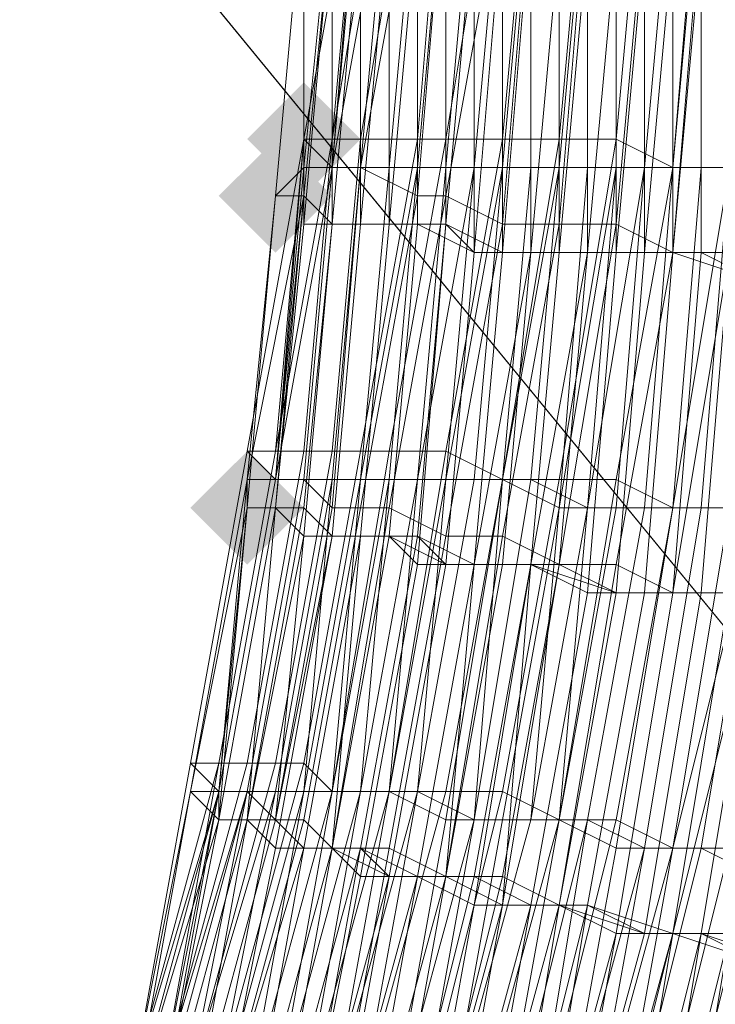
# Model space of a CAD drawing. Units: millimetres. Extents: x 13153 to 16380, y -6359 to -3132.
# Drawn here: x 14553 to 14569, y -4538 to -4515 of the extents above; entities that cross this region are included whole.
import ezdxf

# ---------------------------------------------------------------- set-up
doc = ezdxf.new("R2010")
doc.units = ezdxf.units.MM
doc.layers.get('0').update_dxf_attribs({"color": 153})
doc.layers.add('МАФЫ НАШИ', color=18, linetype='Continuous', lineweight=25)
doc.layers.add('Слой1', color=18, linetype='Continuous', lineweight=25)

# ---------------------------------------------------------------- blocks, each defined once
blk = doc.blocks.new('у435')
at = {"layer": 'Слой1', "lineweight": 13}
for points in [[(14559.838, -4516.02), (14559.174, -4516.685), (14558.51, -4517.349), (14559.174, -4518.013), (14559.838, -4518.677), (14560.502, -4518.013), (14561.166, -4517.349), (14560.502, -4516.685)], [(14559.174, -4517.349), (14558.51, -4518.013), (14557.845, -4518.677), (14558.51, -4519.341), (14559.174, -4520.005), (14559.838, -4519.341), (14560.502, -4518.677), (14559.838, -4518.013)], [(14559.174, -4517.349), (14558.51, -4518.013), (14557.845, -4518.677), (14558.51, -4519.341), (14559.174, -4520.005), (14559.838, -4519.341), (14560.502, -4518.677), (14559.838, -4518.013)], [(14559.174, -4517.349), (14558.51, -4518.013), (14557.845, -4518.677), (14558.51, -4519.341), (14559.174, -4520.005), (14559.838, -4519.341), (14560.502, -4518.677), (14559.838, -4518.013)], [(14559.174, -4517.349), (14558.51, -4518.013), (14557.845, -4518.677), (14558.51, -4519.341), (14559.174, -4520.005), (14559.838, -4519.341), (14560.502, -4518.677), (14559.838, -4518.013)], [(14558.51, -4524.654), (14557.845, -4525.318), (14557.181, -4525.982), (14557.845, -4526.646), (14558.51, -4527.31), (14559.174, -4526.646), (14559.838, -4525.982), (14559.174, -4525.318)]]:
    blk.add_hatch(color=256, dxfattribs=at).paths.add_polyline_path(points)
at = {"color": 7}
blk.add_circle((14766.371, -4745.797), 1613.5, dxfattribs=at)
at = {"layer": 'Слой1', "lineweight": 13}
for points in [[(14452.255, -4339.372), (14525.305, -4428.36), (14502.062, -4446.291), (14616.95, -4586.414)], [(14561.166, -4510.708), (14561.166, -4518.013), (14560.502, -4518.013), (14560.502, -4511.372)], [(14559.838, -4511.372), (14559.838, -4518.013), (14560.502, -4518.013), (14559.838, -4525.318), (14560.502, -4525.318), (14561.166, -4518.013), (14561.83, -4518.013), (14561.83, -4510.708)], [(14563.158, -4510.708), (14563.158, -4518.013), (14564.486, -4518.013), (14563.158, -4525.318), (14564.486, -4525.318), (14565.15, -4518.013), (14566.479, -4518.013), (14566.479, -4510.708)], [(14565.15, -4510.708), (14565.15, -4518.013), (14563.822, -4518.013), (14564.486, -4510.708)], [(14916.456, -4904.515), (14777.66, -4736.499), (14800.904, -4717.905), (14662.772, -4549.889), (14639.529, -4567.82), (14525.305, -4428.36), (14502.062, -4446.291), (14479.482, -4465.549), (14502.062, -4446.291), (14616.95, -4586.414), (14639.529, -4567.82), (14777.66, -4736.499), (14755.081, -4755.094), (14893.877, -4923.774)], [(14561.83, -4512.036), (14561.83, -4519.341), (14561.166, -4519.341), (14560.502, -4526.646), (14559.838, -4525.982), (14560.502, -4519.341), (14559.838, -4518.677), (14559.838, -4512.036)], [(14560.502, -4512.036), (14560.502, -4519.341), (14561.166, -4519.341), (14560.502, -4519.341), (14560.502, -4512.036)], [(14559.838, -4512.036), (14559.838, -4518.677), (14560.502, -4519.341), (14559.838, -4525.982), (14560.502, -4526.646), (14561.166, -4519.341), (14561.83, -4519.341), (14562.494, -4512.036)], [(14561.166, -4512.036), (14561.166, -4519.341), (14561.83, -4512.036)], [(14561.83, -4512.036), (14561.83, -4519.341), (14560.502, -4519.341), (14561.166, -4512.036)], [(14560.502, -4512.036), (14559.838, -4519.341), (14560.502, -4519.341), (14559.838, -4526.646), (14561.166, -4526.646), (14561.83, -4519.341), (14562.494, -4519.341), (14562.494, -4512.036)], [(14562.494, -4512.036), (14562.494, -4519.341), (14561.166, -4519.341), (14560.502, -4526.646), (14559.838, -4526.646), (14560.502, -4519.341), (14559.838, -4518.677), (14560.502, -4512.036), (14560.502, -4519.341), (14561.166, -4519.341), (14561.166, -4512.036)], [(14563.158, -4510.708), (14562.494, -4518.013), (14563.822, -4518.013), (14563.158, -4525.318), (14564.486, -4525.318), (14565.815, -4518.013), (14567.143, -4518.013), (14567.143, -4510.708)], [(14569.135, -4510.708), (14568.471, -4518.013), (14569.799, -4518.013), (14569.135, -4525.982), (14570.463, -4525.982), (14571.127, -4518.677), (14572.456, -4518.677), (14573.12, -4510.708)], [(14568.471, -4510.708), (14568.471, -4518.013), (14569.799, -4518.013), (14569.135, -4525.982), (14571.127, -4525.982), (14571.791, -4518.677), (14573.12, -4518.677), (14573.12, -4510.708)], [(14570.463, -4542.584), (14572.456, -4534.615), (14573.784, -4535.279), (14575.112, -4526.646), (14573.12, -4526.646), (14574.448, -4518.677), (14572.456, -4518.677), (14571.791, -4526.646), (14570.463, -4525.982), (14569.135, -4533.951), (14570.463, -4525.982), (14571.791, -4526.646), (14572.456, -4518.677), (14573.784, -4518.677), (14573.12, -4526.646), (14574.448, -4526.646), (14573.12, -4534.615), (14571.791, -4534.615), (14569.799, -4542.584)], [(14567.143, -4541.256), (14568.471, -4533.951), (14570.463, -4533.951), (14571.791, -4526.646), (14573.12, -4526.646), (14574.448, -4518.677), (14575.776, -4519.341), (14574.448, -4527.31), (14575.776, -4527.31), (14574.448, -4535.279), (14573.12, -4535.279), (14571.127, -4542.584)], [(14569.799, -4542.584), (14571.127, -4534.615), (14569.799, -4533.951), (14567.807, -4541.92)], [(14566.479, -4541.256), (14568.471, -4533.951), (14569.799, -4533.951), (14571.127, -4534.615), (14569.135, -4541.92)], [(14565.815, -4510.708), (14565.815, -4518.013), (14564.486, -4518.013), (14564.486, -4510.708)], [(14563.822, -4510.708), (14563.822, -4518.013), (14564.486, -4518.013), (14563.822, -4525.318), (14565.15, -4525.318), (14565.815, -4518.013), (14567.143, -4518.013), (14567.143, -4510.708)], [(14565.815, -4510.708), (14565.815, -4518.013), (14564.486, -4518.013), (14564.486, -4510.708)], [(14565.15, -4510.708), (14564.486, -4518.013), (14565.815, -4518.013), (14566.479, -4510.708)], [(14567.807, -4510.708), (14567.807, -4518.013), (14565.815, -4518.013), (14565.15, -4525.318), (14563.822, -4525.318), (14564.486, -4518.013), (14563.158, -4518.013), (14563.822, -4510.708)], [(14571.127, -4542.584), (14572.456, -4534.615), (14573.784, -4535.279), (14575.112, -4527.31), (14573.784, -4526.646), (14575.112, -4518.677), (14573.12, -4518.677), (14572.456, -4526.646), (14571.127, -4525.982), (14569.799, -4533.951), (14567.807, -4541.92)], [(14563.158, -4540.592), (14565.15, -4533.287), (14563.822, -4533.287), (14561.83, -4540.592)], [(14561.166, -4539.928), (14563.158, -4532.623), (14564.486, -4532.623), (14565.815, -4525.318), (14567.143, -4525.318), (14568.471, -4518.013), (14569.799, -4518.013), (14568.471, -4525.982), (14570.463, -4525.982), (14568.471, -4533.951), (14567.143, -4533.287), (14565.15, -4541.256)], [(14566.479, -4541.256), (14567.807, -4533.951), (14569.799, -4533.951), (14571.127, -4525.982), (14569.799, -4525.982), (14570.463, -4518.013), (14569.135, -4518.013), (14569.135, -4510.708)], [(14572.456, -4510.708), (14572.456, -4518.677), (14571.127, -4518.013), (14570.463, -4525.982), (14568.471, -4525.982), (14569.799, -4518.013), (14567.807, -4518.013), (14568.471, -4510.708)], [(14573.12, -4512.7), (14572.456, -4520.669), (14571.127, -4520.669), (14570.463, -4527.974), (14569.135, -4527.974), (14569.799, -4520.005), (14568.471, -4520.005), (14568.471, -4512.7)], [(14569.135, -4512.7), (14569.135, -4520.005), (14570.463, -4520.669), (14569.799, -4527.974), (14571.127, -4528.638), (14571.791, -4520.669), (14573.12, -4520.669), (14573.12, -4512.7)], [(14555.853, -4539.264), (14557.845, -4532.623), (14557.181, -4532.623), (14555.853, -4539.928)], [(14557.181, -4540.592), (14559.174, -4533.287), (14558.51, -4533.287), (14559.838, -4525.982), (14559.174, -4525.982), (14559.838, -4518.677), (14559.174, -4518.677), (14558.51, -4525.982), (14557.181, -4532.623), (14557.845, -4533.287), (14558.51, -4525.982), (14559.174, -4525.982), (14557.845, -4533.287), (14555.853, -4539.928), (14557.181, -4532.623), (14558.51, -4525.318), (14559.174, -4518.677), (14559.838, -4511.372), (14559.174, -4518.677), (14559.838, -4511.372)], [(14564.486, -4509.38), (14565.15, -4510.044), (14564.486, -4517.349), (14565.815, -4517.349), (14564.486, -4525.318), (14563.822, -4533.287), (14562.494, -4532.623), (14560.502, -4539.928), (14561.83, -4532.623), (14562.494, -4532.623), (14563.822, -4525.318), (14562.494, -4525.318), (14563.822, -4518.013), (14562.494, -4518.013), (14561.83, -4525.318), (14560.502, -4525.318), (14559.838, -4532.623), (14558.51, -4532.623), (14557.181, -4539.264)], [(14557.845, -4539.928), (14559.838, -4532.623), (14560.502, -4532.623), (14559.174, -4539.928), (14560.502, -4532.623), (14559.838, -4531.959), (14557.845, -4539.264)], [(14557.181, -4539.264), (14559.174, -4531.959), (14559.838, -4531.959), (14561.166, -4524.654), (14561.83, -4524.654), (14563.158, -4517.349), (14564.486, -4517.349), (14563.158, -4524.654), (14564.486, -4525.318), (14563.158, -4532.623), (14561.83, -4532.623), (14559.838, -4539.928)], [(14559.174, -4539.928), (14561.166, -4532.623), (14561.83, -4532.623), (14563.158, -4525.318), (14561.83, -4525.318), (14562.494, -4518.013), (14561.83, -4518.013), (14561.166, -4525.318), (14560.502, -4525.318), (14559.838, -4525.318), (14560.502, -4518.013), (14559.838, -4518.013), (14560.502, -4511.372)], [(14559.838, -4511.372), (14559.174, -4518.677), (14559.838, -4511.372)], [(14559.838, -4511.372), (14559.838, -4518.677), (14559.174, -4518.677), (14558.51, -4525.982), (14558.51, -4525.318), (14559.174, -4518.677), (14559.838, -4518.677), (14559.838, -4511.372), (14559.174, -4518.677), (14558.51, -4525.982), (14558.51, -4525.318), (14559.174, -4518.677), (14559.838, -4518.013), (14559.174, -4525.318), (14559.838, -4525.318), (14558.51, -4532.623), (14557.845, -4532.623), (14559.174, -4525.318), (14558.51, -4525.318), (14557.845, -4532.623), (14558.51, -4525.318), (14559.174, -4525.318), (14557.845, -4532.623), (14558.51, -4532.623), (14559.838, -4525.318), (14559.174, -4525.318), (14559.838, -4518.013), (14559.174, -4518.677), (14558.51, -4525.318), (14558.51, -4525.982), (14557.181, -4532.623), (14555.853, -4539.928), (14557.845, -4533.287), (14559.174, -4525.982), (14557.845, -4533.287), (14557.181, -4532.623), (14558.51, -4525.982), (14559.174, -4525.982), (14559.838, -4518.677), (14559.174, -4525.982), (14559.838, -4526.646), (14558.51, -4533.287), (14559.174, -4533.951), (14557.845, -4540.592)], [(14557.181, -4540.592), (14558.51, -4533.287), (14557.845, -4533.287), (14556.517, -4539.928)], [(14555.853, -4539.264), (14557.845, -4531.959), (14556.517, -4539.264), (14558.51, -4531.959), (14559.174, -4531.959), (14560.502, -4524.654), (14559.838, -4524.654), (14560.502, -4517.349), (14559.174, -4524.654), (14558.51, -4524.654), (14559.838, -4517.349), (14561.166, -4510.044), (14560.502, -4517.349), (14559.838, -4517.349), (14559.174, -4524.654), (14557.845, -4531.959), (14557.181, -4531.959), (14555.853, -4539.264)], [(14556.517, -4539.264), (14557.845, -4532.623), (14556.517, -4539.264), (14558.51, -4532.623), (14559.174, -4532.623), (14560.502, -4525.318), (14561.166, -4518.013), (14561.83, -4518.013), (14562.494, -4510.708)], [(14561.166, -4510.708), (14561.166, -4518.013), (14560.502, -4518.013), (14560.502, -4510.708)], [(14563.158, -4510.708), (14562.494, -4518.677), (14561.166, -4518.013), (14560.502, -4525.982), (14559.838, -4525.318), (14560.502, -4518.013), (14559.838, -4518.013), (14559.838, -4511.372)], [(14560.502, -4510.708), (14560.502, -4518.013), (14561.166, -4510.708)], [(14559.838, -4511.372), (14559.174, -4518.677), (14559.838, -4511.372)], [(14560.502, -4511.372), (14559.838, -4518.013), (14560.502, -4518.013), (14559.838, -4525.318), (14560.502, -4525.318), (14561.166, -4518.013), (14562.494, -4518.013), (14562.494, -4510.708)], [(14561.83, -4510.708), (14561.166, -4518.013), (14560.502, -4518.013), (14561.166, -4518.013), (14562.494, -4510.708)], [(14566.479, -4512.7), (14565.815, -4520.005), (14565.815, -4512.7)], [(14565.815, -4512.7), (14565.15, -4520.005), (14563.822, -4520.005), (14564.486, -4512.036)], [(14563.158, -4512.036), (14563.158, -4519.341), (14563.822, -4520.005), (14563.158, -4527.31), (14564.486, -4527.31), (14565.15, -4520.005), (14566.479, -4520.005), (14567.143, -4512.7)], [(14566.479, -4512.7), (14566.479, -4520.005), (14565.15, -4520.005), (14565.15, -4512.036)], [(14563.822, -4512.036), (14563.822, -4520.005), (14565.15, -4520.005), (14563.822, -4527.31), (14565.15, -4527.31), (14565.815, -4520.005), (14567.143, -4520.005), (14567.807, -4512.7)], [(14569.799, -4512.7), (14569.799, -4504.731), (14567.807, -4504.731), (14568.471, -4512.7), (14567.143, -4512.7), (14567.143, -4520.005), (14565.815, -4520.005), (14565.15, -4527.31), (14566.479, -4520.005), (14567.807, -4520.005), (14567.807, -4512.7), (14569.135, -4512.7), (14569.135, -4504.731), (14570.463, -4504.731), (14571.127, -4512.7)], [(14561.166, -4510.044), (14561.83, -4509.38), (14560.502, -4517.349), (14561.166, -4517.349), (14560.502, -4524.654), (14561.166, -4524.654), (14562.494, -4517.349), (14563.158, -4517.349), (14564.486, -4509.38), (14563.158, -4509.38), (14562.494, -4517.349), (14561.166, -4517.349), (14562.494, -4509.38), (14561.83, -4509.38)], [(14559.174, -4518.677), (14559.838, -4511.372), (14559.838, -4518.677), (14559.174, -4518.677), (14558.51, -4525.318), (14557.181, -4532.623), (14555.853, -4539.928), (14557.845, -4533.287), (14557.181, -4532.623), (14558.51, -4525.982), (14559.174, -4525.982), (14559.838, -4518.677), (14559.838, -4519.341), (14559.174, -4525.982), (14559.838, -4526.646), (14559.174, -4533.287), (14559.838, -4533.951), (14557.845, -4540.592)], [(14557.181, -4540.592), (14559.174, -4533.287), (14558.51, -4533.287), (14556.517, -4540.592), (14558.51, -4533.287), (14557.845, -4533.287), (14556.517, -4539.928)], [(14555.853, -4539.928), (14557.845, -4532.623), (14559.174, -4525.318), (14557.845, -4532.623), (14557.181, -4531.959), (14558.51, -4524.654), (14559.174, -4525.318), (14559.838, -4517.349), (14560.502, -4518.013), (14559.174, -4525.318), (14559.838, -4525.318), (14558.51, -4532.623), (14559.174, -4533.287), (14557.181, -4540.592)], [(14556.517, -4539.928), (14557.845, -4533.287), (14558.51, -4533.287), (14557.181, -4540.592)], [(14557.845, -4540.592), (14559.174, -4533.951), (14558.51, -4533.287), (14559.838, -4525.982), (14559.174, -4525.982), (14559.838, -4518.677), (14559.174, -4518.677), (14558.51, -4525.982), (14557.181, -4532.623), (14557.845, -4532.623), (14556.517, -4539.264)], [(14557.181, -4539.264), (14559.174, -4532.623), (14559.838, -4532.623), (14558.51, -4539.928)], [(14558.51, -4539.928), (14560.502, -4532.623), (14559.174, -4532.623), (14557.845, -4539.264)], [(14557.181, -4539.264), (14558.51, -4532.623), (14559.174, -4532.623), (14560.502, -4525.318), (14561.166, -4525.318), (14561.83, -4518.013), (14563.158, -4518.013), (14562.494, -4525.318), (14563.158, -4525.318), (14562.494, -4532.623), (14561.166, -4532.623), (14559.174, -4539.928)], [(14561.83, -4540.592), (14563.822, -4533.287), (14562.494, -4532.623), (14561.166, -4539.928)], [(14562.494, -4540.592), (14563.822, -4533.287), (14565.815, -4533.287), (14563.822, -4540.592)], [(14563.822, -4540.592), (14565.815, -4533.287), (14564.486, -4532.623), (14562.494, -4540.592)], [(14561.166, -4539.928), (14562.494, -4532.623), (14563.822, -4533.287), (14565.15, -4525.318), (14566.479, -4525.982), (14567.143, -4518.013), (14568.471, -4518.013), (14567.807, -4525.982), (14569.135, -4525.982), (14567.807, -4533.951), (14566.479, -4533.287), (14564.486, -4541.256)], [(14563.158, -4540.592), (14564.486, -4533.287), (14563.158, -4533.287), (14561.83, -4540.592)], [(14560.502, -4539.928), (14561.83, -4532.623), (14563.158, -4533.287), (14564.486, -4525.318), (14565.815, -4525.982), (14566.479, -4518.013), (14567.807, -4518.013), (14567.143, -4525.982), (14568.471, -4525.982), (14567.143, -4533.951), (14565.815, -4533.287), (14564.486, -4540.592)], [(14563.158, -4540.592), (14565.15, -4533.287), (14563.822, -4533.287), (14565.15, -4525.318), (14566.479, -4525.982), (14567.807, -4518.013), (14569.135, -4518.013), (14568.471, -4525.982), (14569.799, -4525.982), (14568.471, -4533.951), (14567.143, -4533.287), (14565.15, -4541.256)], [(14565.15, -4541.256), (14566.479, -4533.287), (14567.807, -4533.951), (14569.135, -4525.982), (14567.807, -4525.982), (14568.471, -4518.013), (14567.143, -4518.013), (14565.815, -4525.982), (14564.486, -4525.318), (14565.815, -4525.318), (14567.143, -4517.349), (14568.471, -4518.013), (14569.135, -4510.044), (14567.807, -4510.044), (14567.143, -4517.349), (14565.815, -4517.349), (14566.479, -4510.044), (14565.15, -4510.044)], [(14559.838, -4517.349), (14561.166, -4510.044), (14559.838, -4517.349)], [(14569.799, -4542.584), (14571.791, -4534.615), (14570.463, -4533.951), (14568.471, -4541.92), (14570.463, -4533.951), (14569.135, -4533.951), (14567.143, -4541.92)], [(14567.143, -4541.92), (14569.135, -4533.951), (14570.463, -4534.615), (14569.135, -4541.92)], [(14569.135, -4512.036), (14567.807, -4512.036), (14567.143, -4519.341), (14565.815, -4519.341), (14564.486, -4526.646), (14563.158, -4526.646), (14564.486, -4519.341), (14563.158, -4518.677), (14564.486, -4511.372), (14565.15, -4511.372), (14564.486, -4519.341), (14565.815, -4519.341), (14566.479, -4511.372), (14567.807, -4512.036)], [(14569.799, -4527.974), (14570.463, -4520.669), (14568.471, -4520.005), (14569.135, -4512.7), (14570.463, -4512.7), (14570.463, -4520.669)], [(14559.838, -4517.349), (14559.838, -4517.349)], [(14559.838, -4517.349), (14559.838, -4517.349)], [(14559.838, -4517.349), (14559.838, -4517.349)], [(14560.502, -4517.349), (14560.502, -4517.349)], [(14560.502, -4517.349), (14560.502, -4517.349)], [(14561.166, -4517.349), (14561.166, -4517.349)], [(14562.494, -4517.349), (14562.494, -4517.349)], [(14563.158, -4517.349), (14563.158, -4517.349)], [(14564.486, -4517.349), (14564.486, -4517.349)], [(14565.815, -4517.349), (14565.815, -4517.349)], [(14567.143, -4517.349), (14567.143, -4517.349)], [(14559.838, -4539.928), (14561.166, -4532.623), (14562.494, -4532.623), (14563.822, -4525.318), (14562.494, -4525.318), (14563.158, -4518.013), (14562.494, -4518.013), (14561.166, -4525.318), (14560.502, -4525.318), (14559.174, -4532.623), (14558.51, -4532.623), (14557.181, -4539.264)], [(14557.845, -4539.264), (14559.174, -4532.623), (14559.838, -4532.623), (14558.51, -4539.928)], [(14556.517, -4539.264), (14557.845, -4532.623), (14558.51, -4525.318), (14559.174, -4525.318), (14557.845, -4532.623), (14558.51, -4532.623), (14559.838, -4525.318), (14559.174, -4525.318), (14559.838, -4518.013), (14559.838, -4518.677), (14558.51, -4525.318), (14558.51, -4525.982), (14559.174, -4518.677)], [(14559.838, -4518.013), (14559.838, -4518.013)], [(14559.838, -4518.013), (14559.838, -4518.013)], [(14559.838, -4518.013), (14559.838, -4518.013)], [(14559.838, -4518.013), (14559.838, -4518.013)], [(14560.502, -4518.013), (14560.502, -4518.013)], [(14560.502, -4518.013), (14560.502, -4518.013)], [(14560.502, -4518.013), (14560.502, -4518.013)], [(14560.502, -4518.013), (14560.502, -4518.013)], [(14560.502, -4518.013), (14560.502, -4518.013)], [(14560.502, -4518.013), (14560.502, -4518.013)], [(14561.166, -4518.013), (14561.166, -4518.013)], [(14561.166, -4518.013), (14561.166, -4518.013)], [(14561.166, -4518.013), (14561.166, -4518.013)], [(14561.166, -4518.013), (14561.166, -4518.013)], [(14561.166, -4518.013), (14561.166, -4518.013)], [(14561.83, -4518.013), (14561.83, -4518.013)], [(14561.83, -4518.013), (14561.83, -4518.013)], [(14562.494, -4518.013), (14562.494, -4518.013)], [(14562.494, -4518.013), (14562.494, -4518.013)], [(14562.494, -4518.013), (14562.494, -4518.013)], [(14563.158, -4518.013), (14563.158, -4518.013)], [(14563.158, -4518.013), (14563.158, -4518.013)], [(14563.822, -4518.013), (14563.822, -4518.013)], [(14563.822, -4518.013), (14563.822, -4518.013)], [(14564.486, -4518.013), (14564.486, -4518.013)], [(14564.486, -4518.013), (14564.486, -4518.013)], [(14564.486, -4518.013), (14564.486, -4518.013)], [(14565.15, -4518.013), (14565.15, -4518.013)], [(14565.815, -4518.013), (14565.815, -4518.013)], [(14565.815, -4518.013), (14565.815, -4518.013)], [(14565.815, -4518.013), (14565.815, -4518.013)], [(14566.479, -4518.013), (14566.479, -4518.013)], [(14567.143, -4518.013), (14567.143, -4518.013)], [(14567.143, -4518.013), (14567.143, -4518.013)], [(14567.807, -4518.013), (14567.807, -4518.013)], [(14567.807, -4518.013), (14567.807, -4518.013)], [(14568.471, -4518.013), (14568.471, -4518.013)], [(14568.471, -4518.013), (14568.471, -4518.013)], [(14568.471, -4518.013), (14568.471, -4518.013)], [(14569.135, -4518.013), (14569.135, -4518.013)], [(14560.502, -4541.92), (14561.83, -4534.615), (14561.166, -4533.951), (14559.174, -4541.256), (14560.502, -4533.951), (14561.83, -4533.951), (14560.502, -4541.256)], [(14561.166, -4541.92), (14563.158, -4534.615), (14561.83, -4533.951), (14563.158, -4526.646), (14561.83, -4525.982), (14563.158, -4518.677), (14562.494, -4518.677), (14561.166, -4525.982), (14560.502, -4525.982), (14559.174, -4533.287), (14559.838, -4533.287), (14557.845, -4540.592)], [(14558.51, -4541.256), (14559.838, -4533.951), (14559.174, -4533.287), (14560.502, -4526.646), (14561.166, -4526.646), (14561.83, -4519.341), (14563.158, -4519.341), (14562.494, -4526.646), (14563.158, -4527.31), (14561.83, -4534.615), (14563.158, -4534.615), (14561.83, -4541.92)], [(14559.174, -4518.677), (14559.174, -4518.677)], [(14559.174, -4518.677), (14559.174, -4518.677)], [(14559.174, -4518.677), (14559.174, -4518.677)], [(14559.174, -4518.677), (14559.174, -4518.677)], [(14559.174, -4518.677), (14559.174, -4518.677)], [(14559.174, -4518.677), (14559.174, -4518.677)], [(14559.174, -4518.677), (14559.174, -4518.677)], [(14559.174, -4518.677), (14559.174, -4518.677)], [(14559.174, -4518.677), (14559.174, -4518.677)], [(14559.174, -4518.677), (14559.174, -4518.677)], [(14559.174, -4518.677), (14559.174, -4518.677)], [(14559.174, -4518.677), (14559.174, -4518.677)], [(14559.838, -4518.677), (14559.838, -4518.677)], [(14559.838, -4518.677), (14559.838, -4518.677)], [(14559.838, -4518.677), (14559.838, -4518.677)], [(14559.838, -4518.677), (14559.838, -4518.677)], [(14559.838, -4518.677), (14559.838, -4518.677)], [(14559.838, -4518.677), (14559.838, -4518.677)], [(14559.838, -4518.677), (14559.838, -4518.677)], [(14562.494, -4518.677), (14562.494, -4518.677)], [(14563.158, -4518.677), (14563.158, -4518.677)], [(14559.838, -4541.92), (14561.83, -4534.615), (14563.158, -4534.615), (14561.166, -4541.92)], [(14562.494, -4542.584), (14564.486, -4535.279), (14563.158, -4534.615), (14563.822, -4527.31), (14563.158, -4527.31), (14563.822, -4520.005), (14562.494, -4519.341), (14561.83, -4526.646), (14561.166, -4526.646), (14559.838, -4533.951), (14560.502, -4533.951), (14558.51, -4541.256)], [(14559.838, -4541.256), (14561.166, -4533.951), (14562.494, -4534.615), (14560.502, -4541.92)], [(14561.83, -4542.584), (14563.822, -4534.615), (14562.494, -4534.615), (14563.822, -4527.31), (14562.494, -4527.31), (14563.158, -4519.341), (14562.494, -4519.341), (14561.83, -4526.646), (14560.502, -4526.646), (14559.174, -4533.951), (14560.502, -4533.951), (14559.174, -4541.256)], [(14565.815, -4543.248), (14567.807, -4535.943), (14566.479, -4535.279), (14564.486, -4543.248)], [(14562.494, -4542.584), (14563.822, -4535.279), (14562.494, -4534.615), (14563.822, -4527.31), (14562.494, -4526.646), (14563.158, -4519.341), (14561.83, -4519.341), (14561.166, -4526.646), (14560.502, -4526.646), (14559.174, -4533.951), (14560.502, -4533.951), (14558.51, -4541.256)], [(14559.838, -4541.256), (14561.166, -4534.615), (14562.494, -4534.615), (14561.166, -4541.92)], [(14562.494, -4542.584), (14564.486, -4534.615), (14563.158, -4534.615), (14564.486, -4526.646), (14565.815, -4527.31), (14567.143, -4519.341), (14568.471, -4520.005), (14567.143, -4527.31), (14568.471, -4527.974), (14567.143, -4535.943), (14568.471, -4535.943), (14567.143, -4543.912)], [(14565.815, -4543.248), (14567.143, -4535.943), (14565.815, -4535.279), (14563.822, -4542.584)], [(14563.158, -4542.584), (14564.486, -4535.279), (14563.158, -4534.615), (14564.486, -4527.31), (14565.815, -4527.31), (14566.479, -4520.005), (14567.807, -4520.005), (14567.143, -4527.974), (14569.135, -4527.974), (14567.807, -4535.943), (14569.135, -4535.943), (14567.143, -4543.912)], [(14565.815, -4543.248), (14567.807, -4535.943), (14565.815, -4535.279), (14564.486, -4543.248)], [(14563.158, -4542.584), (14565.15, -4535.279), (14563.822, -4535.279), (14565.15, -4527.31), (14566.479, -4527.974), (14567.143, -4520.005), (14568.471, -4520.005), (14567.807, -4527.974), (14569.799, -4527.974), (14568.471, -4535.943), (14569.799, -4527.974), (14568.471, -4527.974), (14569.135, -4520.005), (14567.807, -4520.005), (14567.143, -4527.974), (14565.15, -4527.31), (14564.486, -4535.279), (14565.815, -4535.279), (14563.822, -4542.584)], [(14565.15, -4543.248), (14566.479, -4535.279), (14568.471, -4535.943), (14566.479, -4543.248)], [(14567.807, -4543.912), (14569.799, -4535.943), (14568.471, -4535.943), (14569.799, -4535.943), (14568.471, -4543.912)], [(14566.479, -4543.912), (14568.471, -4535.943), (14567.143, -4535.943), (14565.15, -4543.248)], [(14563.822, -4542.584), (14565.15, -4535.279), (14563.822, -4534.615), (14565.15, -4527.31), (14566.479, -4527.974), (14567.143, -4520.005), (14568.471, -4520.005), (14567.807, -4527.974), (14569.135, -4527.974), (14567.807, -4535.943), (14569.135, -4535.943), (14567.807, -4543.912)], [(14559.838, -4519.341), (14559.838, -4519.341)], [(14560.502, -4519.341), (14560.502, -4519.341)], [(14560.502, -4519.341), (14560.502, -4519.341)], [(14560.502, -4519.341), (14560.502, -4519.341)], [(14560.502, -4519.341), (14560.502, -4519.341)], [(14561.166, -4519.341), (14561.166, -4519.341)], [(14561.166, -4519.341), (14561.166, -4519.341)], [(14561.166, -4519.341), (14561.166, -4519.341)], [(14561.83, -4519.341), (14561.83, -4519.341)], [(14561.83, -4519.341), (14561.83, -4519.341)], [(14561.83, -4519.341), (14561.83, -4519.341)], [(14562.494, -4519.341), (14562.494, -4519.341)], [(14562.494, -4519.341), (14562.494, -4519.341)], [(14563.158, -4519.341), (14563.158, -4519.341)], [(14563.158, -4519.341), (14563.158, -4519.341)], [(14563.158, -4519.341), (14563.158, -4519.341)], [(14564.486, -4519.341), (14564.486, -4519.341)], [(14565.815, -4519.341), (14565.815, -4519.341)], [(14567.143, -4519.341), (14567.143, -4519.341)], [(14563.822, -4520.005), (14563.822, -4520.005)], [(14563.822, -4520.005), (14563.822, -4520.005)], [(14564.486, -4520.005), (14564.486, -4520.005)], [(14564.486, -4520.005), (14564.486, -4520.005)], [(14565.15, -4520.005), (14565.15, -4520.005)], [(14565.15, -4520.005), (14565.15, -4520.005)], [(14565.815, -4520.005), (14565.815, -4520.005)], [(14565.815, -4520.005), (14565.815, -4520.005)], [(14566.479, -4520.005), (14566.479, -4520.005)], [(14566.479, -4520.005), (14566.479, -4520.005)], [(14567.143, -4520.005), (14567.143, -4520.005)], [(14567.143, -4520.005), (14567.143, -4520.005)], [(14567.807, -4520.005), (14567.807, -4520.005)], [(14567.807, -4520.005), (14567.807, -4520.005)], [(14568.471, -4520.005), (14568.471, -4520.005)], [(14568.471, -4520.005), (14568.471, -4520.005)], [(14568.471, -4520.005), (14568.471, -4520.005)], [(14569.135, -4520.005), (14569.135, -4520.005)], [(14568.471, -4543.912), (14570.463, -4536.607), (14568.471, -4535.943), (14570.463, -4527.974), (14571.791, -4528.638), (14573.12, -4520.669), (14574.448, -4520.669), (14573.12, -4528.638), (14574.448, -4529.302), (14573.12, -4537.271), (14574.448, -4537.271), (14572.456, -4545.241)], [(14568.471, -4543.912), (14570.463, -4536.607), (14569.135, -4535.943), (14570.463, -4527.974), (14571.791, -4528.638), (14572.456, -4520.669), (14573.784, -4520.669), (14573.12, -4528.638), (14574.448, -4528.638), (14573.12, -4536.607), (14574.448, -4537.271), (14572.456, -4545.241)], [(14573.12, -4545.241), (14575.112, -4537.271), (14573.784, -4536.607), (14575.112, -4528.638), (14573.784, -4528.638), (14574.448, -4520.669), (14573.12, -4520.669), (14572.456, -4528.638), (14570.463, -4527.974), (14569.135, -4535.943), (14571.127, -4536.607), (14569.135, -4543.912)], [(14558.51, -4524.654), (14558.51, -4524.654)], [(14559.174, -4524.654), (14559.174, -4524.654)], [(14559.174, -4524.654), (14559.174, -4524.654)], [(14559.838, -4524.654), (14559.838, -4524.654)], [(14560.502, -4524.654), (14560.502, -4524.654)], [(14561.166, -4524.654), (14561.166, -4524.654)], [(14561.83, -4524.654), (14561.83, -4524.654)], [(14563.158, -4524.654), (14563.158, -4524.654)], [(14558.51, -4525.318), (14558.51, -4525.318)], [(14558.51, -4525.318), (14558.51, -4525.318)], [(14558.51, -4525.318), (14558.51, -4525.318)], [(14558.51, -4525.318), (14558.51, -4525.318)], [(14558.51, -4525.318), (14558.51, -4525.318)], [(14558.51, -4525.318), (14558.51, -4525.318)], [(14559.174, -4525.318), (14559.174, -4525.318)], [(14559.174, -4525.318), (14559.174, -4525.318)], [(14559.174, -4525.318), (14559.174, -4525.318)], [(14559.174, -4525.318), (14559.174, -4525.318)], [(14559.174, -4525.318), (14559.174, -4525.318)], [(14559.174, -4525.318), (14559.174, -4525.318)], [(14559.174, -4525.318), (14559.174, -4525.318)], [(14559.838, -4525.318), (14559.838, -4525.318)], [(14559.838, -4525.318), (14559.838, -4525.318)], [(14559.838, -4525.318), (14559.838, -4525.318)], [(14559.838, -4525.318), (14559.838, -4525.318)], [(14559.838, -4525.318), (14559.838, -4525.318)], [(14560.502, -4525.318), (14560.502, -4525.318)], [(14560.502, -4525.318), (14560.502, -4525.318)], [(14560.502, -4525.318), (14560.502, -4525.318)], [(14560.502, -4525.318), (14560.502, -4525.318)], [(14561.166, -4525.318), (14561.166, -4525.318)], [(14561.166, -4525.318), (14561.166, -4525.318)], [(14561.166, -4525.318), (14561.166, -4525.318)], [(14561.83, -4525.318), (14561.83, -4525.318)], [(14561.83, -4525.318), (14561.83, -4525.318)], [(14562.494, -4525.318), (14562.494, -4525.318)], [(14562.494, -4525.318), (14562.494, -4525.318)], [(14562.494, -4525.318), (14562.494, -4525.318)], [(14563.158, -4525.318), (14563.158, -4525.318)], [(14563.158, -4525.318), (14563.158, -4525.318)], [(14563.822, -4525.318), (14563.822, -4525.318)], [(14563.822, -4525.318), (14563.822, -4525.318)], [(14564.486, -4525.318), (14564.486, -4525.318)], [(14564.486, -4525.318), (14564.486, -4525.318)], [(14564.486, -4525.318), (14564.486, -4525.318)], [(14565.15, -4525.318), (14565.15, -4525.318)], [(14565.15, -4525.318), (14565.15, -4525.318)], [(14565.815, -4525.318), (14565.815, -4525.318)], [(14567.143, -4525.318), (14567.143, -4525.318)], [(14558.51, -4525.982), (14558.51, -4525.982)], [(14558.51, -4525.982), (14558.51, -4525.982)], [(14558.51, -4525.982), (14558.51, -4525.982)], [(14558.51, -4525.982), (14558.51, -4525.982)], [(14558.51, -4525.982), (14558.51, -4525.982)], [(14558.51, -4525.982), (14558.51, -4525.982)], [(14558.51, -4525.982), (14558.51, -4525.982)], [(14559.174, -4525.982), (14559.174, -4525.982)], [(14559.174, -4525.982), (14559.174, -4525.982)], [(14559.174, -4525.982), (14559.174, -4525.982)], [(14559.174, -4525.982), (14559.174, -4525.982)], [(14559.174, -4525.982), (14559.174, -4525.982)], [(14559.174, -4525.982), (14559.174, -4525.982)], [(14559.838, -4525.982), (14559.838, -4525.982)], [(14559.838, -4525.982), (14559.838, -4525.982)], [(14560.502, -4525.982), (14560.502, -4525.982)], [(14561.166, -4525.982), (14561.166, -4525.982)], [(14561.83, -4525.982), (14561.83, -4525.982)], [(14565.815, -4525.982), (14565.815, -4525.982)], [(14565.815, -4525.982), (14565.815, -4525.982)], [(14566.479, -4525.982), (14566.479, -4525.982)], [(14566.479, -4525.982), (14566.479, -4525.982)], [(14567.143, -4525.982), (14567.143, -4525.982)], [(14567.807, -4525.982), (14567.807, -4525.982)], [(14567.807, -4525.982), (14567.807, -4525.982)], [(14568.471, -4525.982), (14568.471, -4525.982)], [(14568.471, -4525.982), (14568.471, -4525.982)], [(14568.471, -4525.982), (14568.471, -4525.982)], [(14569.135, -4525.982), (14569.135, -4525.982)], [(14569.135, -4525.982), (14569.135, -4525.982)], [(14559.838, -4526.646), (14559.838, -4526.646)], [(14559.838, -4526.646), (14559.838, -4526.646)], [(14560.502, -4526.646), (14560.502, -4526.646)], [(14560.502, -4526.646), (14560.502, -4526.646)], [(14560.502, -4526.646), (14560.502, -4526.646)], [(14561.166, -4526.646), (14561.166, -4526.646)], [(14561.166, -4526.646), (14561.166, -4526.646)], [(14561.166, -4526.646), (14561.166, -4526.646)], [(14561.83, -4526.646), (14561.83, -4526.646)], [(14561.83, -4526.646), (14561.83, -4526.646)], [(14562.494, -4526.646), (14562.494, -4526.646)], [(14562.494, -4526.646), (14562.494, -4526.646)], [(14563.158, -4526.646), (14563.158, -4526.646)], [(14564.486, -4526.646), (14564.486, -4526.646)], [(14562.494, -4527.31), (14562.494, -4527.31)], [(14563.158, -4527.31), (14563.158, -4527.31)], [(14563.158, -4527.31), (14563.158, -4527.31)], [(14563.822, -4527.31), (14563.822, -4527.31)], [(14563.822, -4527.31), (14563.822, -4527.31)], [(14563.822, -4527.31), (14563.822, -4527.31)], [(14564.486, -4527.31), (14564.486, -4527.31)], [(14565.15, -4527.31), (14565.15, -4527.31)], [(14565.15, -4527.31), (14565.15, -4527.31)], [(14565.15, -4527.31), (14565.15, -4527.31)], [(14565.815, -4527.31), (14565.815, -4527.31)], [(14565.815, -4527.31), (14565.815, -4527.31)], [(14567.143, -4527.31), (14567.143, -4527.31)], [(14566.479, -4527.974), (14566.479, -4527.974)], [(14566.479, -4527.974), (14566.479, -4527.974)], [(14567.143, -4527.974), (14567.143, -4527.974)], [(14567.143, -4527.974), (14567.143, -4527.974)], [(14567.807, -4527.974), (14567.807, -4527.974)], [(14567.807, -4527.974), (14567.807, -4527.974)], [(14568.471, -4527.974), (14568.471, -4527.974)], [(14568.471, -4527.974), (14568.471, -4527.974)], [(14569.135, -4527.974), (14569.135, -4527.974)], [(14569.135, -4527.974), (14569.135, -4527.974)], [(14557.181, -4531.959), (14557.181, -4531.959)], [(14557.845, -4531.959), (14557.845, -4531.959)], [(14557.845, -4531.959), (14557.845, -4531.959)], [(14558.51, -4531.959), (14558.51, -4531.959)], [(14559.174, -4531.959), (14559.174, -4531.959)], [(14559.838, -4531.959), (14559.838, -4531.959)], [(14557.181, -4532.623), (14557.181, -4532.623)], [(14557.181, -4532.623), (14557.181, -4532.623)], [(14557.181, -4532.623), (14557.181, -4532.623)], [(14557.181, -4532.623), (14557.181, -4532.623)], [(14557.181, -4532.623), (14557.181, -4532.623)], [(14557.181, -4532.623), (14557.181, -4532.623)], [(14557.181, -4532.623), (14557.181, -4532.623)], [(14557.181, -4532.623), (14557.181, -4532.623)], [(14557.845, -4532.623), (14557.845, -4532.623)], [(14557.845, -4532.623), (14557.845, -4532.623)], [(14557.845, -4532.623), (14557.845, -4532.623)], [(14557.845, -4532.623), (14557.845, -4532.623)], [(14557.845, -4532.623), (14557.845, -4532.623)], [(14557.845, -4532.623), (14557.845, -4532.623)], [(14557.845, -4532.623), (14557.845, -4532.623)], [(14557.845, -4532.623), (14557.845, -4532.623)], [(14557.845, -4532.623), (14557.845, -4532.623)], [(14557.845, -4532.623), (14557.845, -4532.623)], [(14557.845, -4532.623), (14557.845, -4532.623)], [(14558.51, -4532.623), (14558.51, -4532.623)], [(14558.51, -4532.623), (14558.51, -4532.623)], [(14558.51, -4532.623), (14558.51, -4532.623)], [(14558.51, -4532.623), (14558.51, -4532.623)], [(14558.51, -4532.623), (14558.51, -4532.623)], [(14559.174, -4532.623), (14559.174, -4532.623)], [(14559.174, -4532.623), (14559.174, -4532.623)], [(14559.174, -4532.623), (14559.174, -4532.623)], [(14559.838, -4532.623), (14559.838, -4532.623)], [(14559.838, -4532.623), (14559.838, -4532.623)], [(14559.838, -4532.623), (14559.838, -4532.623)], [(14560.502, -4532.623), (14560.502, -4532.623)], [(14560.502, -4532.623), (14560.502, -4532.623)], [(14560.502, -4532.623), (14560.502, -4532.623)], [(14561.166, -4532.623), (14561.166, -4532.623)], [(14561.166, -4532.623), (14561.166, -4532.623)], [(14561.166, -4532.623), (14561.166, -4532.623)], [(14561.83, -4532.623), (14561.83, -4532.623)], [(14561.83, -4532.623), (14561.83, -4532.623)], [(14561.83, -4532.623), (14561.83, -4532.623)], [(14562.494, -4532.623), (14562.494, -4532.623)], [(14562.494, -4532.623), (14562.494, -4532.623)], [(14562.494, -4532.623), (14562.494, -4532.623)], [(14563.158, -4532.623), (14563.158, -4532.623)], [(14564.486, -4532.623), (14564.486, -4532.623)], [(14557.845, -4533.287), (14557.845, -4533.287)], [(14557.845, -4533.287), (14557.845, -4533.287)], [(14557.845, -4533.287), (14557.845, -4533.287)], [(14557.845, -4533.287), (14557.845, -4533.287)], [(14557.845, -4533.287), (14557.845, -4533.287)], [(14557.845, -4533.287), (14557.845, -4533.287)], [(14558.51, -4533.287), (14558.51, -4533.287)], [(14558.51, -4533.287), (14558.51, -4533.287)], [(14558.51, -4533.287), (14558.51, -4533.287)], [(14558.51, -4533.287), (14558.51, -4533.287)], [(14559.174, -4533.287), (14559.174, -4533.287)], [(14559.174, -4533.287), (14559.174, -4533.287)], [(14559.174, -4533.287), (14559.174, -4533.287)], [(14559.838, -4533.287), (14559.838, -4533.287)], [(14563.158, -4533.287), (14563.158, -4533.287)], [(14563.822, -4533.287), (14563.822, -4533.287)], [(14563.822, -4533.287), (14563.822, -4533.287)], [(14563.822, -4533.287), (14563.822, -4533.287)], [(14564.486, -4533.287), (14564.486, -4533.287)], [(14565.15, -4533.287), (14565.15, -4533.287)], [(14565.15, -4533.287), (14565.15, -4533.287)], [(14565.815, -4533.287), (14565.815, -4533.287)], [(14565.815, -4533.287), (14565.815, -4533.287)], [(14565.815, -4533.287), (14565.815, -4533.287)], [(14566.479, -4533.287), (14566.479, -4533.287)], [(14566.479, -4533.287), (14566.479, -4533.287)], [(14567.143, -4533.287), (14567.143, -4533.287)], [(14567.143, -4533.287), (14567.143, -4533.287)], [(14559.174, -4533.951), (14559.174, -4533.951)], [(14559.174, -4533.951), (14559.174, -4533.951)], [(14559.838, -4533.951), (14559.838, -4533.951)], [(14559.838, -4533.951), (14559.838, -4533.951)], [(14560.502, -4533.951), (14560.502, -4533.951)], [(14560.502, -4533.951), (14560.502, -4533.951)], [(14560.502, -4533.951), (14560.502, -4533.951)], [(14560.502, -4533.951), (14560.502, -4533.951)], [(14561.166, -4533.951), (14561.166, -4533.951)], [(14561.166, -4533.951), (14561.166, -4533.951)], [(14561.83, -4533.951), (14561.83, -4533.951)], [(14567.143, -4533.951), (14567.143, -4533.951)], [(14567.807, -4533.951), (14567.807, -4533.951)], [(14567.807, -4533.951), (14567.807, -4533.951)], [(14568.471, -4533.951), (14568.471, -4533.951)], [(14568.471, -4533.951), (14568.471, -4533.951)], [(14569.135, -4533.951), (14569.135, -4533.951)], [(14569.135, -4533.951), (14569.135, -4533.951)], [(14561.166, -4534.615), (14561.166, -4534.615)], [(14561.83, -4534.615), (14561.83, -4534.615)], [(14561.83, -4534.615), (14561.83, -4534.615)], [(14562.494, -4534.615), (14562.494, -4534.615)], [(14562.494, -4534.615), (14562.494, -4534.615)], [(14563.158, -4534.615), (14563.158, -4534.615)], [(14563.158, -4534.615), (14563.158, -4534.615)], [(14563.158, -4534.615), (14563.158, -4534.615)], [(14563.822, -4534.615), (14563.822, -4534.615)], [(14564.486, -4534.615), (14564.486, -4534.615)], [(14563.822, -4535.279), (14563.822, -4535.279)], [(14564.486, -4535.279), (14564.486, -4535.279)], [(14564.486, -4535.279), (14564.486, -4535.279)], [(14565.15, -4535.279), (14565.15, -4535.279)], [(14565.15, -4535.279), (14565.15, -4535.279)], [(14565.815, -4535.279), (14565.815, -4535.279)], [(14565.815, -4535.279), (14565.815, -4535.279)], [(14565.815, -4535.279), (14565.815, -4535.279)], [(14566.479, -4535.279), (14566.479, -4535.279)], [(14566.479, -4535.279), (14566.479, -4535.279)], [(14567.143, -4535.943), (14567.143, -4535.943)], [(14567.143, -4535.943), (14567.143, -4535.943)], [(14567.807, -4535.943), (14567.807, -4535.943)], [(14567.807, -4535.943), (14567.807, -4535.943)], [(14568.471, -4535.943), (14568.471, -4535.943)], [(14568.471, -4535.943), (14568.471, -4535.943)], [(14568.471, -4535.943), (14568.471, -4535.943)], [(14569.135, -4535.943), (14569.135, -4535.943)], [(14569.135, -4535.943), (14569.135, -4535.943)]]:
    blk.add_lwpolyline(points, dxfattribs=at)
for points in [[(14561.83, -4512.036), (14560.502, -4512.036), (14559.838, -4512.036), (14559.838, -4518.677), (14559.174, -4518.677), (14558.51, -4525.982), (14559.174, -4518.677), (14559.838, -4511.372), (14559.174, -4518.677), (14559.838, -4511.372), (14559.838, -4512.036), (14559.838, -4504.731), (14559.174, -4497.426), (14559.838, -4504.731), (14559.174, -4504.731), (14558.51, -4497.426), (14559.174, -4497.426), (14557.845, -4490.121), (14559.174, -4497.426), (14559.838, -4497.426), (14560.502, -4504.731), (14561.166, -4504.731)], [(14560.502, -4518.013), (14561.166, -4518.013), (14561.83, -4510.708), (14562.494, -4510.708), (14562.494, -4518.013), (14561.166, -4518.013), (14560.502, -4525.318), (14559.838, -4525.318), (14560.502, -4518.013), (14561.83, -4510.708), (14561.166, -4510.044)], [(14565.815, -4520.005), (14564.486, -4520.005), (14564.486, -4512.036), (14563.158, -4512.036), (14563.158, -4519.341), (14564.486, -4520.005), (14563.822, -4527.31), (14565.15, -4527.31), (14563.822, -4527.31), (14564.486, -4520.005), (14563.158, -4519.341), (14563.822, -4512.036), (14565.15, -4512.036), (14564.486, -4520.005)], [(14569.799, -4520.005), (14569.799, -4512.7), (14568.471, -4512.7), (14567.807, -4520.005), (14569.799, -4520.005), (14569.135, -4527.974), (14570.463, -4527.974), (14571.127, -4520.669), (14573.12, -4520.669), (14573.784, -4512.7), (14575.112, -4512.7), (14573.784, -4512.7), (14573.12, -4520.669), (14571.127, -4520.669), (14570.463, -4527.974), (14568.471, -4527.974), (14569.799, -4520.005), (14568.471, -4520.005), (14569.135, -4512.036), (14571.127, -4512.036), (14569.799, -4520.005), (14571.127, -4520.669)], [(14557.845, -4532.623), (14559.174, -4525.318), (14557.845, -4532.623), (14558.51, -4532.623), (14559.838, -4525.318), (14559.174, -4525.318), (14559.838, -4518.013), (14559.838, -4518.677), (14559.174, -4525.318), (14558.51, -4525.318), (14557.181, -4532.623), (14555.853, -4539.928)], [(14557.845, -4531.959), (14559.174, -4524.654), (14559.838, -4524.654), (14558.51, -4531.959)], [(14560.502, -4532.623), (14561.83, -4524.654), (14563.158, -4524.654), (14561.83, -4532.623)], [(14559.838, -4532.623), (14561.166, -4525.318), (14561.83, -4525.318), (14561.166, -4532.623)], [(14559.838, -4532.623), (14561.166, -4525.318), (14562.494, -4525.318), (14561.166, -4532.623)], [(14560.502, -4532.623), (14561.166, -4525.318), (14562.494, -4525.318), (14561.166, -4532.623)], [(14560.502, -4532.623), (14561.83, -4525.318), (14562.494, -4525.318), (14561.83, -4532.623)], [(14565.815, -4533.287), (14567.143, -4525.318), (14568.471, -4525.982), (14567.143, -4533.287)], [(14558.51, -4533.287), (14559.174, -4525.982), (14557.845, -4533.287)], [(14557.845, -4533.287), (14559.174, -4525.982), (14558.51, -4525.982), (14557.845, -4532.623)], [(14560.502, -4533.951), (14561.83, -4525.982), (14561.166, -4525.982), (14559.838, -4533.287)], [(14564.486, -4533.287), (14565.815, -4525.982), (14567.143, -4525.982), (14565.815, -4533.287)], [(14565.15, -4533.287), (14565.815, -4525.982), (14567.807, -4525.982), (14566.479, -4533.287)], [(14565.15, -4533.287), (14566.479, -4525.982), (14567.807, -4525.982), (14566.479, -4533.287)], [(14565.815, -4533.287), (14566.479, -4525.982), (14568.471, -4525.982), (14567.143, -4533.287)], [(14561.166, -4533.951), (14562.494, -4526.646), (14561.166, -4526.646), (14559.838, -4533.951)], [(14561.83, -4534.615), (14563.158, -4527.31), (14561.83, -4526.646), (14560.502, -4533.951)], [(14561.166, -4534.615), (14562.494, -4527.31), (14561.83, -4526.646), (14560.502, -4533.951)], [(14561.166, -4533.951), (14562.494, -4526.646), (14561.166, -4526.646), (14560.502, -4533.951)], [(14565.815, -4535.279), (14567.143, -4527.974), (14565.815, -4527.31), (14564.486, -4535.279)], [(14565.815, -4535.279), (14567.143, -4527.31), (14565.815, -4527.31), (14564.486, -4534.615)], [(14566.479, -4535.279), (14567.807, -4527.974), (14566.479, -4527.974), (14565.15, -4535.279)], [(14566.479, -4535.279), (14567.807, -4527.974), (14566.479, -4527.974), (14565.15, -4535.279)], [(14567.143, -4535.943), (14568.471, -4527.974), (14567.143, -4527.974), (14565.815, -4535.279)], [(14555.853, -4539.264), (14557.845, -4532.623), (14557.181, -4532.623), (14555.853, -4539.928), (14553.861, -4546.569), (14555.853, -4539.928), (14556.517, -4539.928), (14555.853, -4539.928), (14553.861, -4546.569), (14555.853, -4539.928), (14557.181, -4532.623), (14557.845, -4532.623)], [(14555.853, -4539.264), (14557.181, -4532.623), (14557.845, -4532.623)], [(14556.517, -4539.928), (14558.51, -4532.623), (14557.845, -4532.623)], [(14565.815, -4541.256), (14567.807, -4533.951), (14569.135, -4533.951), (14567.143, -4533.951)]]:
    blk.add_lwpolyline(points, close=True, dxfattribs=at)
blk = doc.blocks.new('проьнгг88ге')
at = {"layer": 'МАФЫ НАШИ', "color": 7, "lineweight": 25}
blk.add_blockref('у435', (0, 0), dxfattribs=at)

msp = doc.modelspace()

# ---------------------------------------------------------------- block references
at = {"layer": 'МАФЫ НАШИ'}
msp.add_blockref('проьнгг88ге', (0, 0), dxfattribs=at)

doc.saveas('drawing.dxf')
